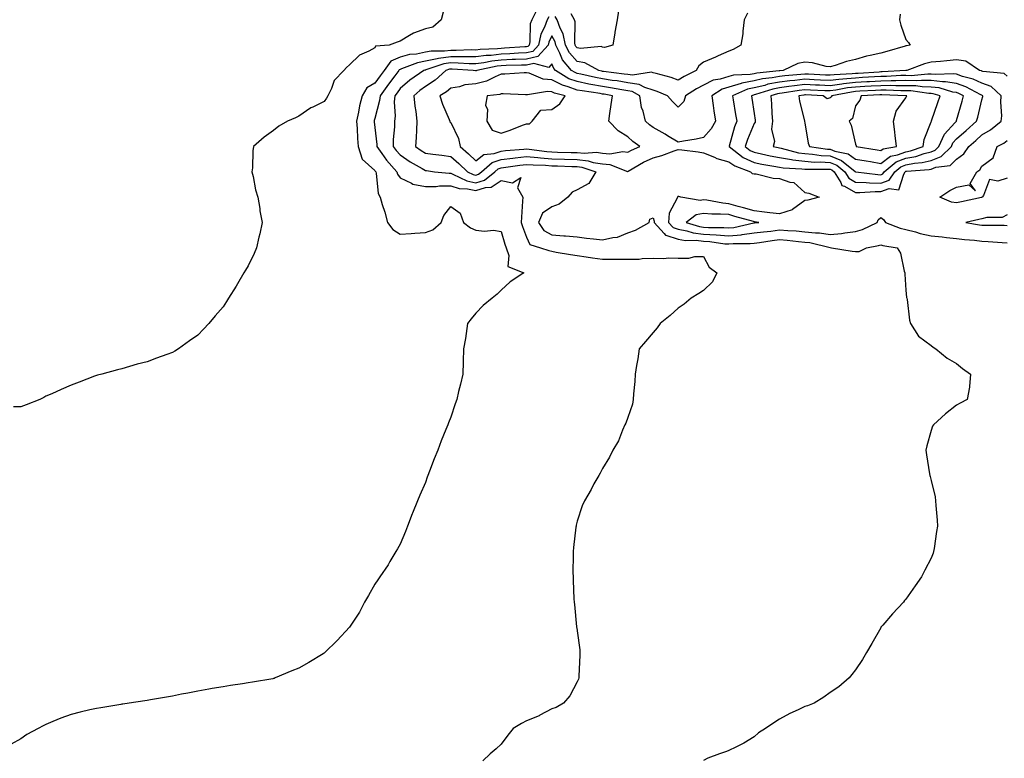
# Model space of a CAD drawing. Units: inches. Extents: x 918323 to 920963, y 7237178 to 7239818.
# Drawn here: x 920378 to 920767, y 7237810 to 7238102 of the extents above; entities that cross this region are included whole.
import ezdxf

# ---------------------------------------------------------------- set-up
doc = ezdxf.new("R2010")
doc.units = ezdxf.units.IN
doc.header["$MEASUREMENT"] = 0
doc.layers.add('Contour_91837237', color=7, linetype='Continuous', true_color=0x935879)

msp = doc.modelspace()

# ---------------------------------------------------------------- linework, layer by layer
at = {"layer": 'Contour_91837237'}
for points in [[(920582.27, 7238106.14, 3262), (920580.07, 7238101.92, 3262), (920579.54, 7238100.43, 3262), (920579.38, 7238093.25, 3262), (920579.09, 7238091.92, 3262), (920578.59, 7238091.38, 3262), (920578.05, 7238091.25, 3262), (920577.35, 7238091.22, 3262), (920569.29, 7238090.69, 3262), (920568.05, 7238090.63, 3262), (920566.6, 7238090.47, 3262), (920559.73, 7238090.23, 3262), (920558.05, 7238090.01, 3262), (920556.17, 7238090.04, 3262), (920550.16, 7238089.81, 3262), (920548.05, 7238089.84, 3262), (920545.64, 7238089.51, 3262), (920540.38, 7238089.6, 3262), (920538.05, 7238089.14, 3262), (920534.57, 7238088.44, 3262), (920531.73, 7238088.24, 3262), (920528.05, 7238087.22, 3262), (920524.36, 7238085.61, 3262), (920521.71, 7238081.92, 3262), (920520.15, 7238079.82, 3262), (920518.05, 7238076.98, 3262), (920514.94, 7238075.03, 3262), (920513.03, 7238071.92, 3262), (920512.02, 7238067.95, 3262), (920511.56, 7238065.43, 3262), (920510.76, 7238061.92, 3262), (920511.02, 7238058.95, 3262), (920511.24, 7238055.11, 3262), (920511.53, 7238051.92, 3262), (920513.07, 7238046.95, 3262), (920518.05, 7238042.37, 3262), (920518.23, 7238042.11, 3262), (920518.4, 7238041.92, 3262), (920518.55, 7238041.41, 3262), (920519.42, 7238033.29, 3262), (920520.17, 7238031.92, 3262), (920521.03, 7238028.94, 3262), (920522.06, 7238025.92, 3262), (920523.05, 7238021.92, 3262), (920525.19, 7238019.07, 3262), (920528.05, 7238017.31, 3262), (920532.48, 7238017.49, 3262), (920533.82, 7238017.68, 3262), (920538.05, 7238017.89, 3262), (920541, 7238018.97, 3262), (920544.35, 7238021.92, 3262), (920545.35, 7238024.62, 3262), (920548.05, 7238028.23, 3262), (920551.76, 7238025.62, 3262), (920553.12, 7238021.92, 3262), (920555.9, 7238019.77, 3262), (920558.05, 7238018.86, 3262), (920561.47, 7238018.5, 3262), (920565.01, 7238018.88, 3262), (920568.05, 7238018.36, 3262), (920569.49, 7238013.36, 3262), (920569.99, 7238011.92, 3262), (920571.1, 7238008.87, 3262), (920570.61, 7238004.48, 3262), (920576.96, 7238001.92, 3262), (920571.58, 7237998.39, 3262), (920568.05, 7237995.07, 3262), (920566.39, 7237993.58, 3262), (920564.49, 7237991.92, 3262), (920560.86, 7237989.12, 3262), (920558.05, 7237986.01, 3262), (920556.11, 7237983.85, 3262), (920554.75, 7237981.92, 3262), (920554.12, 7237977.99, 3262), (920553.89, 7237976.07, 3262), (920553.17, 7237971.92, 3262), (920553.01, 7237966.97, 3262), (920553, 7237966.86, 3262), (920552.82, 7237961.92, 3262), (920551.95, 7237958.01, 3262), (920551.16, 7237955.03, 3262), (920550.42, 7237951.92, 3262), (920549.79, 7237950.17, 3262), (920548.05, 7237945, 3262), (920547.22, 7237942.75, 3262), (920546.92, 7237941.92, 3262), (920546.16, 7237940.03, 3262), (920544.35, 7237935.61, 3262), (920542.91, 7237931.92, 3262), (920541.51, 7237928.46, 3262), (920539.71, 7237923.58, 3262), (920539.07, 7237921.92, 3262), (920538.79, 7237921.19, 3262), (920538.05, 7237919.19, 3262), (920535.82, 7237914.15, 3262), (920534.91, 7237911.92, 3262), (920532.97, 7237907.01, 3262), (920532.85, 7237906.72, 3262), (920530.94, 7237901.92, 3262), (920530.18, 7237899.78, 3262), (920528.05, 7237894.81, 3262), (920527.04, 7237892.94, 3262), (920526.39, 7237891.92, 3262), (920524.03, 7237887.9, 3262), (920523.33, 7237886.64, 3262), (920520.03, 7237881.92, 3262), (920519.31, 7237880.66, 3262), (920518.05, 7237878.93, 3262), (920515.51, 7237874.46, 3262), (920513.95, 7237871.92, 3262), (920512.02, 7237867.95, 3262), (920508.05, 7237861.92, 3262), (920503.21, 7237856.76, 3262), (920498.29, 7237851.92, 3262), (920498.15, 7237851.81, 3262), (920498.05, 7237851.73, 3262), (920497.58, 7237851.45, 3262), (920491.98, 7237847.98, 3262), (920488.05, 7237845.72, 3262), (920485.29, 7237844.68, 3262), (920478.67, 7237841.92, 3262), (920478.23, 7237841.73, 3262), (920478.05, 7237841.66, 3262), (920477.73, 7237841.6, 3262), (920469.73, 7237840.24, 3262), (920468.05, 7237839.94, 3262), (920465.71, 7237839.58, 3262), (920461.05, 7237838.91, 3262), (920458.05, 7237838.43, 3262), (920453.82, 7237837.69, 3262), (920452.5, 7237837.47, 3262), (920448.05, 7237836.65, 3262), (920444.08, 7237835.89, 3262), (920441.57, 7237835.44, 3262), (920438.05, 7237834.77, 3262), (920435.64, 7237834.33, 3262), (920429.39, 7237833.26, 3262), (920428.05, 7237833.01, 3262), (920427.12, 7237832.85, 3262), (920420.98, 7237831.92, 3262), (920418.39, 7237831.58, 3262), (920418.05, 7237831.55, 3262), (920417.61, 7237831.47, 3262), (920409.8, 7237830.17, 3262), (920408.05, 7237829.9, 3262), (920405.38, 7237829.25, 3262), (920401.58, 7237828.39, 3262), (920398.05, 7237827.48, 3262), (920393.95, 7237826.02, 3262), (920390.78, 7237824.64, 3262), (920388.05, 7237823.55, 3262), (920386.92, 7237823.05, 3262), (920384.91, 7237821.92, 3262), (920380.45, 7237819.52, 3262), (920378.05, 7237817.91, 3262), (920374.25, 7237815.72, 3262)], [(920545.03, 7238104.94, 3261), (920544.27, 7238101.92, 3261), (920540.98, 7238098.99, 3261), (920538.05, 7238098.42, 3261), (920533.3, 7238096.68, 3261), (920531.83, 7238095.7, 3261), (920528.05, 7238093.53, 3261), (920526.85, 7238093.12, 3261), (920523.77, 7238091.92, 3261), (920518.39, 7238091.58, 3261), (920518.05, 7238090.85, 3261), (920515.71, 7238089.58, 3261), (920511.95, 7238088.02, 3261), (920508.05, 7238084.18, 3261), (920506.83, 7238083.14, 3261), (920505.78, 7238081.92, 3261), (920502.05, 7238077.92, 3261), (920500.99, 7238074.86, 3261), (920499.52, 7238071.92, 3261), (920498.96, 7238071.01, 3261), (920498.05, 7238069.65, 3261), (920493.57, 7238067.45, 3261), (920492.83, 7238067.13, 3261), (920488.05, 7238063.82, 3261), (920486.71, 7238063.26, 3261), (920483.49, 7238061.92, 3261), (920480.07, 7238059.9, 3261), (920478.05, 7238058.16, 3261), (920474.32, 7238055.65, 3261), (920470.08, 7238051.92, 3261), (920469.77, 7238050.2, 3261), (920469.65, 7238043.52, 3261), (920469.43, 7238041.92, 3261), (920469.92, 7238040.05, 3261), (920470.94, 7238034.81, 3261), (920471.86, 7238031.92, 3261), (920472.54, 7238027.43, 3261), (920472.57, 7238026.44, 3261), (920473.5, 7238021.92, 3261), (920472.6, 7238017.38, 3261), (920472.25, 7238016.13, 3261), (920471.29, 7238011.92, 3261), (920470.3, 7238009.67, 3261), (920468.05, 7238004.78, 3261), (920466.97, 7238003, 3261), (920466.34, 7238001.92, 3261), (920463.76, 7237997.63, 3261), (920463.23, 7237996.74, 3261), (920460.26, 7237991.92, 3261), (920459.37, 7237990.6, 3261), (920458.05, 7237988.61, 3261), (920454.97, 7237985, 3261), (920452.45, 7237981.92, 3261), (920450.29, 7237979.68, 3261), (920448.05, 7237977.39, 3261), (920444.86, 7237975.1, 3261), (920440.46, 7237971.92, 3261), (920438.94, 7237971.03, 3261), (920438.05, 7237970.52, 3261), (920435.83, 7237969.69, 3261), (920431.74, 7237968.24, 3261), (920428.05, 7237966.87, 3261), (920424.11, 7237965.86, 3261), (920421.05, 7237964.92, 3261), (920418.05, 7237964.08, 3261), (920416.33, 7237963.65, 3261), (920410.09, 7237961.92, 3261), (920408.42, 7237961.55, 3261), (920408.05, 7237961.45, 3261), (920407.28, 7237961.15, 3261), (920401.14, 7237958.83, 3261), (920398.05, 7237957.57, 3261), (920394.05, 7237955.92, 3261), (920390.36, 7237954.23, 3261), (920388.05, 7237953.21, 3261), (920387.21, 7237952.76, 3261), (920385.65, 7237951.92, 3261), (920380.18, 7237949.78, 3261), (920378.05, 7237949.09, 3261), (920375.21, 7237949.08, 3261)], [(920665.44, 7238104.53, 3263), (920664.11, 7238101.92, 3263), (920663.55, 7238097.42, 3263), (920663.61, 7238096.35, 3263), (920662.74, 7238091.92, 3263), (920659.78, 7238090.19, 3263), (920658.05, 7238089.59, 3263), (920653.83, 7238087.69, 3263), (920652.77, 7238087.2, 3263), (920648.05, 7238085.2, 3263), (920646.19, 7238083.78, 3263), (920645.14, 7238081.92, 3263), (920640.4, 7238079.57, 3263), (920638.05, 7238078.14, 3263), (920635.28, 7238079.15, 3263), (920629.29, 7238080.69, 3263), (920628.05, 7238081.07, 3263), (920627.41, 7238081.28, 3263), (920619.95, 7238080.03, 3263), (920618.05, 7238080.3, 3263), (920616.66, 7238080.52, 3263), (920608.44, 7238081.54, 3263), (920608.05, 7238081.59, 3263), (920607.77, 7238081.65, 3263), (920606.62, 7238081.92, 3263), (920601.07, 7238084.94, 3263), (920598.05, 7238085.46, 3263), (920595.01, 7238088.87, 3263), (920593.45, 7238091.92, 3263), (920592.55, 7238096.42, 3263), (920591.37, 7238098.6, 3263), (920590.18, 7238101.92, 3263), (920589.39, 7238103.26, 3263)], [(920614.43, 7238105.54, 3262), (920613.89, 7238101.92, 3262), (920612.9, 7238097.07, 3262), (920612.9, 7238096.77, 3262), (920612.21, 7238091.92, 3262), (920608.9, 7238091.07, 3262), (920608.05, 7238091.17, 3262), (920607.49, 7238091.35, 3262), (920599.34, 7238090.62, 3262), (920598.05, 7238090.85, 3262), (920597.55, 7238091.41, 3262), (920597.29, 7238091.92, 3262), (920597.1, 7238092.88, 3262), (920597.32, 7238101.19, 3262), (920597.06, 7238101.92, 3262), (920595.63, 7238104.33, 3262)], [(920586.81, 7238103.16, 3263), (920586.17, 7238101.92, 3263), (920585.15, 7238099.02, 3263), (920583.73, 7238096.24, 3263), (920582.81, 7238091.92, 3263), (920580.52, 7238089.45, 3263), (920578.05, 7238088.85, 3263), (920574.84, 7238088.72, 3263), (920571.48, 7238088.49, 3263), (920568.05, 7238088.35, 3263), (920564.03, 7238087.9, 3263), (920562.14, 7238087.83, 3263), (920558.05, 7238087.29, 3263), (920553.48, 7238087.35, 3263), (920552.65, 7238087.32, 3263), (920548.05, 7238087.38, 3263), (920543.25, 7238086.72, 3263), (920542.65, 7238086.52, 3263), (920538.05, 7238085.62, 3263), (920534.96, 7238085.01, 3263), (920528.67, 7238082.54, 3263), (920528.05, 7238082.37, 3263), (920527.74, 7238082.23, 3263), (920527.51, 7238081.92, 3263), (920526, 7238079.87, 3263), (920523.49, 7238076.48, 3263), (920520.12, 7238071.92, 3263), (920519.95, 7238070.03, 3263), (920518.05, 7238062.94, 3263), (920517.82, 7238062.15, 3263), (920517.77, 7238061.92, 3263), (920517.79, 7238061.66, 3263), (920518.05, 7238059.43, 3263), (920518.84, 7238052.7, 3263), (920518.84, 7238051.92, 3263), (920520.8, 7238049.17, 3263), (920522.62, 7238046.49, 3263), (920526.78, 7238041.92, 3263), (920527.08, 7238040.95, 3263), (920528.05, 7238039.53, 3263), (920532.6, 7238037.38, 3263), (920533.13, 7238037, 3263), (920538.05, 7238036.07, 3263), (920542.28, 7238036.15, 3263), (920543.64, 7238036.33, 3263), (920548.05, 7238036.39, 3263), (920551.4, 7238035.28, 3263), (920554.74, 7238035.23, 3263), (920558.05, 7238034.55, 3263), (920561.86, 7238035.73, 3263), (920564.12, 7238035.85, 3263), (920568.05, 7238038.53, 3263), (920572.48, 7238037.49, 3263), (920575.81, 7238039.67, 3263), (920574.46, 7238035.51, 3263), (920576.61, 7238031.92, 3263), (920576.49, 7238030.36, 3263), (920576.05, 7238023.92, 3263), (920575.89, 7238021.92, 3263), (920576.41, 7238020.29, 3263), (920578.05, 7238016.1, 3263), (920579.32, 7238013.2, 3263), (920583.6, 7238011.92, 3263), (920586.89, 7238010.76, 3263), (920588.05, 7238010.48, 3263), (920589.78, 7238010.18, 3263), (920595.41, 7238009.28, 3263), (920598.05, 7238008.81, 3263), (920601.67, 7238008.31, 3263), (920604.06, 7238007.93, 3263), (920608.05, 7238007.39, 3263), (920612.62, 7238007.35, 3263), (920613.52, 7238007.39, 3263), (920618.05, 7238007.36, 3263), (920622.56, 7238007.42, 3263), (920623.79, 7238007.66, 3263), (920628.05, 7238007.74, 3263), (920632.36, 7238007.61, 3263), (920634.1, 7238007.97, 3263), (920638.05, 7238007.79, 3263), (920642.23, 7238007.74, 3263), (920644.63, 7238008.5, 3263), (920648.05, 7238008.4, 3263), (920650.3, 7238004.17, 3263), (920653.26, 7238001.92, 3263), (920651.54, 7237998.43, 3263), (920648.05, 7237994.98, 3263), (920646.14, 7237993.83, 3263), (920643.18, 7237991.92, 3263), (920640.36, 7237989.61, 3263), (920638.05, 7237987.98, 3263), (920634.83, 7237985.14, 3263), (920630.84, 7237981.92, 3263), (920629.69, 7237980.28, 3263), (920628.05, 7237978.47, 3263), (920625.07, 7237974.9, 3263), (920622.63, 7237971.92, 3263), (920622.03, 7237967.95, 3263), (920621.53, 7237965.4, 3263), (920620.97, 7237961.92, 3263), (920620.88, 7237959.1, 3263), (920620.36, 7237954.23, 3263), (920620.26, 7237951.92, 3263), (920619.91, 7237950.06, 3263), (920618.05, 7237944.87, 3263), (920617.33, 7237942.64, 3263), (920616.9, 7237941.92, 3263), (920615.96, 7237939.83, 3263), (920614.39, 7237935.57, 3263), (920612.19, 7237931.92, 3263), (920610.78, 7237929.2, 3263), (920608.05, 7237924.64, 3263), (920607.15, 7237922.83, 3263), (920606.58, 7237921.92, 3263), (920604.71, 7237918.59, 3263), (920603.54, 7237916.43, 3263), (920600.96, 7237911.92, 3263), (920600.07, 7237909.9, 3263), (920598.05, 7237903.92, 3263), (920597.68, 7237902.29, 3263), (920597.6, 7237901.92, 3263), (920597.57, 7237901.43, 3263), (920596.58, 7237893.39, 3263), (920596.47, 7237891.92, 3263), (920596.52, 7237890.4, 3263), (920596.37, 7237883.6, 3263), (920596.41, 7237881.92, 3263), (920596.54, 7237880.41, 3263), (920596.78, 7237873.2, 3263), (920596.87, 7237871.92, 3263), (920597.01, 7237870.88, 3263), (920597.82, 7237862.15, 3263), (920597.84, 7237861.92, 3263), (920597.87, 7237861.74, 3263), (920598.05, 7237860.47, 3263), (920599.09, 7237852.96, 3263), (920599.17, 7237851.92, 3263), (920599.11, 7237850.87, 3263), (920598.74, 7237842.61, 3263), (920598.7, 7237841.92, 3263), (920598.56, 7237841.4, 3263), (920598.05, 7237840.42, 3263), (920595.14, 7237834.83, 3263), (920592.68, 7237831.92, 3263), (920589.76, 7237830.2, 3263), (920588.05, 7237829.72, 3263), (920583.3, 7237827.17, 3263), (920582.99, 7237826.98, 3263), (920578.05, 7237824.96, 3263), (920576.06, 7237823.91, 3263), (920572.72, 7237821.92, 3263), (920570.6, 7237819.37, 3263), (920568.05, 7237815.73, 3263), (920566.1, 7237813.87, 3263), (920563.6, 7237811.92, 3263), (920560.76, 7237809.21, 3263)], [(920725.78, 7238104.2, 3264), (920725.44, 7238101.92, 3264), (920725.96, 7238099.83, 3264), (920728.05, 7238094.18, 3264), (920729.07, 7238092.95, 3264), (920729.75, 7238091.92, 3264), (920728.26, 7238091.71, 3264), (920728.05, 7238091.66, 3264), (920727.68, 7238091.55, 3264), (920720.49, 7238089.49, 3264), (920718.05, 7238088.79, 3264), (920713.93, 7238087.8, 3264), (920712.39, 7238087.58, 3264), (920708.05, 7238086.25, 3264), (920704.54, 7238085.44, 3264), (920699.99, 7238083.85, 3264), (920698.05, 7238083.32, 3264), (920696.45, 7238083.52, 3264), (920691.13, 7238085, 3264), (920688.05, 7238085.27, 3264), (920685.31, 7238084.66, 3264), (920679.55, 7238081.92, 3264), (920678.16, 7238081.81, 3264), (920678.05, 7238081.8, 3264), (920677.9, 7238081.77, 3264), (920669.09, 7238080.88, 3264), (920668.05, 7238080.63, 3264), (920666.45, 7238080.32, 3264), (920659.9, 7238080.07, 3264), (920658.05, 7238079.52, 3264), (920654.61, 7238078.47, 3264), (920651.83, 7238078.14, 3264), (920648.05, 7238076.19, 3264), (920645.26, 7238074.71, 3264), (920640.85, 7238071.92, 3264), (920640.29, 7238069.68, 3264), (920638.05, 7238067.5, 3264), (920635.81, 7238069.68, 3264), (920633.77, 7238071.92, 3264), (920629.71, 7238073.59, 3264), (920628.05, 7238074.1, 3264), (920624.82, 7238075.15, 3264), (920622.58, 7238076.44, 3264), (920618.05, 7238077.12, 3264), (920613.91, 7238077.78, 3264), (920611.95, 7238078.02, 3264), (920608.05, 7238078.61, 3264), (920605.25, 7238079.12, 3264), (920599.46, 7238080.51, 3264), (920598.05, 7238080.8, 3264), (920597.22, 7238081.09, 3264), (920595.85, 7238081.92, 3264), (920592.25, 7238086.13, 3264), (920591.25, 7238088.72, 3264), (920589.61, 7238091.92, 3264), (920589.35, 7238093.22, 3264), (920588.05, 7238095.63, 3264), (920586.8, 7238093.17, 3264), (920586.53, 7238091.92, 3264), (920582.45, 7238087.52, 3264), (920578.05, 7238086.46, 3264), (920573.7, 7238086.27, 3264), (920572.37, 7238086.25, 3264), (920568.05, 7238086.06, 3264), (920564.33, 7238085.64, 3264), (920561.1, 7238084.97, 3264), (920558.05, 7238084.57, 3264), (920555.37, 7238084.61, 3264), (920551.02, 7238084.89, 3264), (920548.05, 7238084.93, 3264), (920545.4, 7238084.57, 3264), (920538.28, 7238082.15, 3264), (920538.05, 7238082.11, 3264), (920537.89, 7238082.08, 3264), (920537.49, 7238081.92, 3264), (920531.92, 7238078.05, 3264), (920528.05, 7238074.78, 3264), (920526.83, 7238073.13, 3264), (920525.94, 7238071.92, 3264), (920525.73, 7238069.6, 3264), (920526.05, 7238063.92, 3264), (920525.8, 7238061.92, 3264), (920525.83, 7238059.7, 3264), (920525.35, 7238054.62, 3264), (920525.38, 7238051.92, 3264), (920526.49, 7238050.36, 3264), (920528.05, 7238048.67, 3264), (920532.03, 7238045.9, 3264), (920536.82, 7238043.15, 3264), (920538.05, 7238042.41, 3264), (920538.48, 7238042.35, 3264), (920541.71, 7238041.92, 3264), (920547.44, 7238041.31, 3264), (920548.05, 7238041.32, 3264), (920548.95, 7238041.02, 3264), (920554.45, 7238038.32, 3264), (920558.05, 7238037.58, 3264), (920561.36, 7238038.61, 3264), (920565.49, 7238041.92, 3264), (920566.85, 7238043.12, 3264), (920568.05, 7238043.53, 3264), (920569.87, 7238043.75, 3264), (920575.42, 7238044.55, 3264), (920578.05, 7238044.83, 3264), (920580.72, 7238044.6, 3264), (920585.52, 7238044.46, 3264), (920588.05, 7238044.25, 3264), (920590.32, 7238044.2, 3264), (920595.96, 7238044.01, 3264), (920598.05, 7238043.95, 3264), (920599.89, 7238043.76, 3264), (920605.46, 7238041.92, 3264), (920602.65, 7238037.32, 3264), (920598.05, 7238034.81, 3264), (920596.06, 7238033.91, 3264), (920594.43, 7238031.92, 3264), (920590.92, 7238029.06, 3264), (920588.05, 7238028.09, 3264), (920584.41, 7238025.56, 3264), (920582.76, 7238021.92, 3264), (920584.87, 7238018.75, 3264), (920588.05, 7238016.96, 3264), (920592.73, 7238016.61, 3264), (920593.43, 7238016.54, 3264), (920598.05, 7238016.19, 3264), (920601.8, 7238015.68, 3264), (920604.54, 7238015.43, 3264), (920608.05, 7238014.99, 3264), (920612.1, 7238015.97, 3264), (920613.94, 7238016.02, 3264), (920618.05, 7238017.79, 3264), (920621.18, 7238018.79, 3264), (920626.57, 7238021.92, 3264), (920626.83, 7238023.14, 3264), (920628.05, 7238023.67, 3264), (920628.49, 7238022.36, 3264), (920628.46, 7238021.92, 3264), (920632.44, 7238017.53, 3264), (920632.98, 7238016.85, 3264), (920633.11, 7238016.86, 3264), (920638.05, 7238015.24, 3264), (920640.89, 7238014.75, 3264), (920645.09, 7238014.88, 3264), (920648.05, 7238014.52, 3264), (920650.48, 7238014.34, 3264), (920656.46, 7238013.5, 3264), (920658.05, 7238013.38, 3264), (920659.67, 7238013.54, 3264), (920666.44, 7238013.53, 3264), (920668.05, 7238013.74, 3264), (920670.14, 7238014.01, 3264), (920675.18, 7238014.78, 3264), (920678.05, 7238015.14, 3264), (920681.03, 7238014.9, 3264), (920685.62, 7238014.35, 3264), (920688.05, 7238014.15, 3264), (920690.04, 7238013.91, 3264), (920698.02, 7238011.95, 3264), (920698.08, 7238011.95, 3264), (920698.61, 7238011.92, 3264), (920706.72, 7238010.59, 3264), (920708.05, 7238010.39, 3264), (920709.59, 7238010.38, 3264), (920712.47, 7238011.92, 3264), (920717.25, 7238012.72, 3264), (920718.05, 7238013.03, 3264), (920718.9, 7238012.78, 3264), (920724.57, 7238011.92, 3264), (920725.91, 7238009.78, 3264), (920727.31, 7238002.65, 3264), (920727.58, 7238001.92, 3264), (920727.56, 7238001.43, 3264), (920728.05, 7237995.09, 3264), (920728.32, 7237992.19, 3264), (920728.37, 7237991.92, 3264), (920728.47, 7237991.5, 3264), (920729.42, 7237983.3, 3264), (920729.86, 7237981.92, 3264), (920733.06, 7237976.93, 3264), (920738.05, 7237973.22, 3264), (920738.79, 7237972.65, 3264), (920739.84, 7237971.92, 3264), (920744.38, 7237968.25, 3264), (920748.05, 7237966.14, 3264), (920750.37, 7237964.24, 3264), (920753.59, 7237961.92, 3264), (920753.15, 7237957.02, 3264), (920753.22, 7237956.75, 3264), (920752.26, 7237951.92, 3264), (920749.47, 7237950.5, 3264), (920748.05, 7237949.65, 3264), (920743.65, 7237946.32, 3264), (920738.89, 7237941.92, 3264), (920738.6, 7237941.37, 3264), (920738.05, 7237939.72, 3264), (920736.35, 7237933.62, 3264), (920735.93, 7237931.92, 3264), (920736.19, 7237930.05, 3264), (920737.38, 7237922.58, 3264), (920737.48, 7237921.92, 3264), (920737.6, 7237921.46, 3264), (920738.05, 7237919.95, 3264), (920739.55, 7237913.42, 3264), (920739.77, 7237911.92, 3264), (920739.87, 7237910.09, 3264), (920740.38, 7237904.24, 3264), (920740.5, 7237901.92, 3264), (920740.17, 7237899.8, 3264), (920739.15, 7237893.01, 3264), (920738.98, 7237891.92, 3264), (920738.75, 7237891.22, 3264), (920738.05, 7237889.26, 3264), (920735.49, 7237884.48, 3264), (920734.19, 7237881.92, 3264), (920731.66, 7237878.32, 3264), (920728.05, 7237873.02, 3264), (920727.51, 7237872.46, 3264), (920727.02, 7237871.92, 3264), (920722.73, 7237867.24, 3264), (920718.92, 7237862.79, 3264), (920718.17, 7237861.92, 3264), (920718.12, 7237861.85, 3264), (920718.05, 7237861.73, 3264), (920714.51, 7237855.46, 3264), (920712.46, 7237851.92, 3264), (920710.83, 7237849.14, 3264), (920708.05, 7237845.14, 3264), (920706.7, 7237843.28, 3264), (920705.58, 7237841.92, 3264), (920701.51, 7237838.46, 3264), (920698.05, 7237836.22, 3264), (920695.6, 7237834.36, 3264), (920691.81, 7237831.92, 3264), (920689.09, 7237830.88, 3264), (920688.05, 7237830.59, 3264), (920685.48, 7237829.35, 3264), (920682.12, 7237827.85, 3264), (920678.05, 7237825.59, 3264), (920675.75, 7237824.22, 3264), (920672.48, 7237821.92, 3264), (920669.7, 7237820.27, 3264), (920668.05, 7237818.65, 3264), (920663.89, 7237816.08, 3264), (920660.72, 7237814.59, 3264), (920658.05, 7237813.22, 3264), (920657.12, 7237812.85, 3264), (920654.35, 7237811.92, 3264), (920649.74, 7237810.23, 3264), (920648.05, 7237809.26, 3264)], [(920768.05, 7238079.63, 3265), (920766.81, 7238080.68, 3265), (920758.47, 7238081.49, 3265), (920758.05, 7238081.65, 3265), (920757.86, 7238081.73, 3265), (920757.15, 7238081.92, 3265), (920751.68, 7238085.55, 3265), (920748.05, 7238086.11, 3265), (920744.16, 7238085.81, 3265), (920741.66, 7238085.53, 3265), (920738.05, 7238085.24, 3265), (920735.35, 7238084.62, 3265), (920728.34, 7238081.92, 3265), (920728.07, 7238081.89, 3265), (920728.05, 7238081.89, 3265), (920728.03, 7238081.89, 3265), (920718.6, 7238081.37, 3265), (920718.05, 7238081.36, 3265), (920717.46, 7238081.33, 3265), (920709.17, 7238080.8, 3265), (920708.05, 7238080.74, 3265), (920706.72, 7238080.59, 3265), (920699.71, 7238080.26, 3265), (920698.05, 7238080.05, 3265), (920696.26, 7238080.12, 3265), (920689.54, 7238080.43, 3265), (920688.05, 7238080.49, 3265), (920686.45, 7238080.32, 3265), (920680.14, 7238079.83, 3265), (920678.05, 7238079.58, 3265), (920675.15, 7238079.02, 3265), (920671.34, 7238078.64, 3265), (920668.05, 7238077.86, 3265), (920663.1, 7238076.87, 3265), (920662.93, 7238076.8, 3265), (920658.05, 7238075.35, 3265), (920655.42, 7238074.55, 3265), (920651.31, 7238071.92, 3265), (920651.86, 7238068.11, 3265), (920652.07, 7238065.94, 3265), (920652.73, 7238061.92, 3265), (920651.07, 7238058.89, 3265), (920648.05, 7238055.46, 3265), (920645.13, 7238054.85, 3265), (920640.15, 7238054.02, 3265), (920638.05, 7238053.61, 3265), (920633.83, 7238056.14, 3265), (920632.86, 7238056.73, 3265), (920628.05, 7238059.46, 3265), (920626.64, 7238060.51, 3265), (920625.02, 7238061.92, 3265), (920624.09, 7238065.88, 3265), (920623.44, 7238067.31, 3265), (920622.84, 7238071.92, 3265), (920619.8, 7238073.67, 3265), (920618.05, 7238073.93, 3265), (920615.66, 7238074.31, 3265), (920611.27, 7238075.14, 3265), (920608.05, 7238075.62, 3265), (920603.51, 7238076.45, 3265), (920602.7, 7238076.57, 3265), (920598.05, 7238077.52, 3265), (920594.81, 7238078.68, 3265), (920589.43, 7238081.92, 3265), (920588.8, 7238082.66, 3265), (920588.05, 7238084.59, 3265), (920586.86, 7238083.11, 3265), (920580.88, 7238084.74, 3265), (920578.05, 7238084.07, 3265), (920575.99, 7238083.98, 3265), (920569.98, 7238083.85, 3265), (920568.05, 7238083.78, 3265), (920566.38, 7238083.59, 3265), (920558.4, 7238081.92, 3265), (920558.17, 7238081.8, 3265), (920558.05, 7238081.77, 3265), (920557.88, 7238081.75, 3265), (920556.9, 7238081.92, 3265), (920548.59, 7238082.47, 3265), (920548.05, 7238082.47, 3265), (920547.57, 7238082.41, 3265), (920546.13, 7238081.92, 3265), (920541.88, 7238078.09, 3265), (920538.05, 7238075.59, 3265), (920535.92, 7238074.06, 3265), (920533.42, 7238071.92, 3265), (920533.9, 7238067.77, 3265), (920534.24, 7238065.73, 3265), (920534.72, 7238061.92, 3265), (920534.49, 7238058.36, 3265), (920534.45, 7238055.52, 3265), (920534.18, 7238051.92, 3265), (920536.44, 7238050.31, 3265), (920538.05, 7238049.33, 3265), (920541.03, 7238048.93, 3265), (920544.59, 7238048.46, 3265), (920548.05, 7238048, 3265), (920551.33, 7238045.19, 3265), (920554.76, 7238041.92, 3265), (920556.97, 7238040.84, 3265), (920558.05, 7238040.62, 3265), (920559.05, 7238040.92, 3265), (920560.29, 7238041.92, 3265), (920564.41, 7238045.56, 3265), (920568.05, 7238046.81, 3265), (920572.63, 7238047.34, 3265), (920573.54, 7238047.41, 3265), (920578.05, 7238047.9, 3265), (920582.46, 7238047.52, 3265), (920583.5, 7238047.37, 3265), (920588.05, 7238047.01, 3265), (920593, 7238046.87, 3265), (920593.1, 7238046.86, 3265), (920598.05, 7238046.71, 3265), (920602.4, 7238046.27, 3265), (920604.34, 7238045.63, 3265), (920608.05, 7238045.05, 3265), (920610.94, 7238044.81, 3265), (920617.93, 7238042.05, 3265), (920618.05, 7238042.03, 3265), (920618.28, 7238042.15, 3265), (920624.29, 7238045.68, 3265), (920628.05, 7238047.47, 3265), (920631.59, 7238048.38, 3265), (920636.36, 7238050.23, 3265), (920638.05, 7238050.77, 3265), (920639.44, 7238050.53, 3265), (920645.91, 7238049.78, 3265), (920648.05, 7238049.38, 3265), (920652.33, 7238047.64, 3265), (920653.28, 7238047.14, 3265), (920658.05, 7238045.84, 3265), (920660.33, 7238044.21, 3265), (920666.61, 7238041.92, 3265), (920667.3, 7238041.17, 3265), (920668.05, 7238041.15, 3265), (920668.88, 7238041.1, 3265), (920675.54, 7238039.41, 3265), (920678.05, 7238039.29, 3265), (920682.18, 7238037.79, 3265), (920683.78, 7238037.65, 3265), (920688.05, 7238033.71, 3265), (920689.63, 7238033.5, 3265), (920693.79, 7238031.92, 3265), (920689.27, 7238030.7, 3265), (920688.05, 7238030.53, 3265), (920683.2, 7238027.07, 3265), (920683.04, 7238026.93, 3265), (920678.05, 7238025.33, 3265), (920674.22, 7238025.75, 3265), (920672.11, 7238025.98, 3265), (920668.05, 7238026.43, 3265), (920663.78, 7238027.65, 3265), (920661.72, 7238028.25, 3265), (920658.05, 7238029.31, 3265), (920655.62, 7238029.49, 3265), (920649.28, 7238030.69, 3265), (920648.05, 7238030.81, 3265), (920646.66, 7238030.53, 3265), (920639.02, 7238031.92, 3265), (920638.26, 7238032.13, 3265), (920638.05, 7238032.12, 3265), (920637.88, 7238032.09, 3265), (920637.72, 7238031.92, 3265), (920637.64, 7238031.52, 3265), (920634.37, 7238025.59, 3265), (920634.1, 7238021.92, 3265), (920635.98, 7238019.85, 3265), (920638.05, 7238019.17, 3265), (920641.37, 7238018.6, 3265), (920643.93, 7238017.8, 3265), (920648.05, 7238017.31, 3265), (920653.02, 7238016.95, 3265), (920653.07, 7238016.95, 3265), (920658.05, 7238016.54, 3265), (920662.93, 7238017.04, 3265), (920663.24, 7238017.12, 3265), (920668.05, 7238017.74, 3265), (920671.75, 7238018.22, 3265), (920674.64, 7238018.51, 3265), (920678.05, 7238018.93, 3265), (920681.29, 7238018.68, 3265), (920684.66, 7238018.53, 3265), (920688.05, 7238018.24, 3265), (920692.22, 7238017.75, 3265), (920693.86, 7238017.73, 3265), (920698.05, 7238017.11, 3265), (920702.5, 7238017.47, 3265), (920703.94, 7238017.81, 3265), (920708.05, 7238018.26, 3265), (920710.91, 7238019.07, 3265), (920716.67, 7238021.92, 3265), (920717.05, 7238022.92, 3265), (920718.05, 7238023.84, 3265), (920719.13, 7238023, 3265), (920719.95, 7238021.92, 3265), (920725.81, 7238019.68, 3265), (920728.05, 7238019.15, 3265), (920731.83, 7238018.14, 3265), (920733.67, 7238017.54, 3265), (920738.05, 7238016.56, 3265), (920742.3, 7238016.17, 3265), (920744.04, 7238015.93, 3265), (920748.05, 7238015.53, 3265), (920751.24, 7238015.11, 3265), (920755.14, 7238014.83, 3265), (920758.05, 7238014.48, 3265), (920760.51, 7238014.38, 3265), (920766.03, 7238013.93, 3265), (920768.05, 7238013.84, 3265)], [(920768.05, 7238039.4, 3265), (920764.33, 7238038.2, 3265), (920761.11, 7238038.86, 3265), (920758.66, 7238032.54, 3265), (920758.21, 7238031.92, 3265), (920758.11, 7238031.85, 3265), (920758.05, 7238031.84, 3265), (920757.94, 7238031.81, 3265), (920749.94, 7238030.04, 3265), (920748.05, 7238029.61, 3265), (920746.02, 7238029.89, 3265), (920741.39, 7238031.92, 3265), (920745.43, 7238034.55, 3265), (920748.05, 7238035.79, 3265), (920752.87, 7238036.74, 3265), (920755.58, 7238034.39, 3265), (920753.46, 7238037.34, 3265), (920756.01, 7238041.92, 3265), (920757.24, 7238042.73, 3265), (920758.05, 7238044.19, 3265), (920762.5, 7238047.47, 3265), (920764.1, 7238051.92, 3265), (920766.7, 7238053.27, 3265), (920768.05, 7238054.31, 3265)], [(920768.05, 7238024.94, 3266), (920766.1, 7238023.87, 3266), (920759.98, 7238023.85, 3266), (920758.05, 7238023.35, 3266), (920756.88, 7238023.09, 3266), (920751.71, 7238021.92, 3266), (920757.09, 7238020.96, 3266), (920758.05, 7238020.85, 3266), (920759.17, 7238020.81, 3266), (920766.92, 7238020.79, 3266), (920768.05, 7238020.74, 3266)]]:
    msp.add_polyline3d(points, dxfattribs=at)
for points in [[(920618.05, 7238049.67, 3266), (920619.5, 7238050.47, 3266), (920622.81, 7238051.92, 3266), (920620.07, 7238053.93, 3266), (920618.05, 7238055.66, 3266), (920614.23, 7238058.09, 3266), (920610.59, 7238061.92, 3266), (920611.03, 7238064.9, 3266), (920611.45, 7238068.52, 3266), (920612, 7238071.92, 3266), (920608.67, 7238072.55, 3266), (920608.05, 7238072.64, 3266), (920607.17, 7238072.8, 3266), (920599.97, 7238073.84, 3266), (920598.05, 7238074.22, 3266), (920594.45, 7238075.52, 3266), (920592.2, 7238076.07, 3266), (920588.05, 7238078.22, 3266), (920584.66, 7238078.53, 3266), (920579.13, 7238080.84, 3266), (920578.05, 7238081.03, 3266), (920577.14, 7238081.01, 3266), (920569.51, 7238080.46, 3266), (920568.05, 7238080.45, 3266), (920565.61, 7238079.48, 3266), (920562.23, 7238077.73, 3266), (920558.05, 7238076.63, 3266), (920553.7, 7238076.27, 3266), (920551.59, 7238075.46, 3266), (920548.05, 7238074.94, 3266), (920546.45, 7238073.52, 3266), (920543.79, 7238071.92, 3266), (920544.81, 7238068.69, 3266), (920547.44, 7238062.53, 3266), (920547.67, 7238061.92, 3266), (920547.77, 7238061.64, 3266), (920548.05, 7238061.37, 3266), (920551.2, 7238055.07, 3266), (920551.78, 7238051.92, 3266), (920555.16, 7238049.04, 3266), (920558.05, 7238046.3, 3266), (920561.17, 7238048.8, 3266), (920565.27, 7238049.14, 3266), (920568.05, 7238050.1, 3266), (920569.69, 7238050.29, 3266), (920576.98, 7238050.85, 3266), (920578.05, 7238050.96, 3266), (920579.09, 7238050.88, 3266), (920586.05, 7238049.93, 3266), (920588.05, 7238049.77, 3266), (920590.27, 7238049.7, 3266), (920595.69, 7238049.56, 3266), (920598.05, 7238049.49, 3266), (920600.76, 7238049.21, 3266), (920605.75, 7238049.62, 3266), (920608.05, 7238049.25, 3266), (920610.96, 7238049.01, 3266), (920616.09, 7238049.97, 3266)], [(920718.05, 7238034.07, 3266), (920721.44, 7238035.31, 3266), (920725.19, 7238034.78, 3266), (920727.14, 7238041, 3266), (920727.77, 7238041.92, 3266), (920727.92, 7238042.05, 3266), (920728.05, 7238042.1, 3266), (920728.26, 7238042.13, 3266), (920737.2, 7238042.78, 3266), (920738.05, 7238042.98, 3266), (920739.8, 7238043.67, 3266), (920745.57, 7238044.4, 3266), (920748.05, 7238046.85, 3266), (920750.94, 7238049.04, 3266), (920752.89, 7238051.92, 3266), (920755.64, 7238054.32, 3266), (920758.05, 7238056.49, 3266), (920761.49, 7238058.48, 3266), (920765.74, 7238061.92, 3266), (920765.96, 7238064.01, 3266), (920765.52, 7238069.38, 3266), (920765.71, 7238071.92, 3266), (920761.71, 7238075.58, 3266), (920758.05, 7238076.9, 3266), (920754.61, 7238078.48, 3266), (920750.37, 7238079.6, 3266), (920748.05, 7238080.42, 3266), (920746.74, 7238080.61, 3266), (920739.68, 7238080.29, 3266), (920738.05, 7238080.46, 3266), (920736.64, 7238080.51, 3266), (920730.11, 7238079.86, 3266), (920728.05, 7238079.91, 3266), (920726.02, 7238079.89, 3266), (920720.39, 7238079.58, 3266), (920718.05, 7238079.56, 3266), (920715.54, 7238079.41, 3266), (920710.86, 7238079.11, 3266), (920708.05, 7238078.95, 3266), (920704.71, 7238078.58, 3266), (920701.54, 7238078.43, 3266), (920698.05, 7238077.97, 3266), (920694.29, 7238078.16, 3266), (920691.7, 7238078.27, 3266), (920688.05, 7238078.44, 3266), (920684.13, 7238078, 3266), (920682.13, 7238077.85, 3266), (920678.05, 7238077.35, 3266), (920673.49, 7238076.48, 3266), (920672.19, 7238076.06, 3266), (920668.05, 7238075.07, 3266), (920665.42, 7238074.56, 3266), (920659.41, 7238071.92, 3266), (920659.69, 7238070.29, 3266), (920660.71, 7238064.58, 3266), (920661.13, 7238061.92, 3266), (920660.29, 7238059.68, 3266), (920658.18, 7238052.06, 3266), (920658.14, 7238051.92, 3266), (920663.73, 7238047.6, 3266), (920668.05, 7238045.56, 3266), (920671.06, 7238044.93, 3266), (920675.87, 7238044.1, 3266), (920678.05, 7238043.67, 3266), (920679.55, 7238043.42, 3266), (920686.86, 7238043.11, 3266), (920688.05, 7238042.95, 3266), (920689.01, 7238042.88, 3266), (920697, 7238042.97, 3266), (920698.05, 7238042.91, 3266), (920698.76, 7238042.63, 3266), (920699.63, 7238041.92, 3266), (920702.25, 7238037.72, 3266), (920702.68, 7238036.55, 3266), (920703.74, 7238036.23, 3266), (920708.05, 7238033.74, 3266), (920709.81, 7238033.68, 3266), (920715.84, 7238034.13, 3266)], [(920718.05, 7238037.42, 3267), (920721.35, 7238038.62, 3267), (920723.63, 7238041.92, 3267), (920726.05, 7238043.92, 3267), (920728.05, 7238044.67, 3267), (920731.43, 7238045.3, 3267), (920734.45, 7238045.52, 3267), (920738.05, 7238046.4, 3267), (920742.01, 7238047.96, 3267), (920746, 7238051.92, 3267), (920746.63, 7238053.34, 3267), (920748.05, 7238054.87, 3267), (920751.81, 7238058.16, 3267), (920755.99, 7238061.92, 3267), (920756.42, 7238063.54, 3267), (920758.05, 7238070.35, 3267), (920758.38, 7238071.6, 3267), (920758.4, 7238071.92, 3267), (920758.22, 7238072.09, 3267), (920758.05, 7238072.14, 3267), (920757.63, 7238072.34, 3267), (920751.66, 7238075.53, 3267), (920748.05, 7238076.8, 3267), (920743.61, 7238077.49, 3267), (920742.54, 7238077.44, 3267), (920738.05, 7238077.92, 3267), (920734.16, 7238078.03, 3267), (920732.14, 7238077.83, 3267), (920728.05, 7238077.92, 3267), (920724.01, 7238077.88, 3267), (920722.19, 7238077.78, 3267), (920718.05, 7238077.74, 3267), (920713.62, 7238077.49, 3267), (920712.55, 7238077.42, 3267), (920708.05, 7238077.16, 3267), (920703.33, 7238076.64, 3267), (920702.64, 7238076.51, 3267), (920698.05, 7238075.91, 3267), (920693.86, 7238076.11, 3267), (920692.32, 7238076.19, 3267), (920688.05, 7238076.38, 3267), (920684.04, 7238075.93, 3267), (920681.7, 7238075.56, 3267), (920678.05, 7238075.12, 3267), (920675.36, 7238074.61, 3267), (920668.54, 7238072.42, 3267), (920668.05, 7238072.3, 3267), (920667.74, 7238072.23, 3267), (920667.02, 7238071.92, 3267), (920667.17, 7238071.03, 3267), (920668.05, 7238064.93, 3267), (920668.42, 7238062.29, 3267), (920668.45, 7238061.92, 3267), (920668.4, 7238061.57, 3267), (920668.05, 7238060.97, 3267), (920665.36, 7238054.61, 3267), (920664.5, 7238051.92, 3267), (920666.5, 7238050.37, 3267), (920668.05, 7238049.63, 3267), (920670.94, 7238049.04, 3267), (920674.36, 7238048.24, 3267), (920678.05, 7238047.51, 3267), (920682.84, 7238046.71, 3267), (920683.28, 7238046.69, 3267), (920688.05, 7238046.04, 3267), (920691.88, 7238045.76, 3267), (920694.19, 7238045.78, 3267), (920698.05, 7238045.53, 3267), (920700.66, 7238044.53, 3267), (920703.85, 7238041.92, 3267), (920705.46, 7238039.33, 3267), (920708.05, 7238037.84, 3267), (920712.26, 7238037.71, 3267), (920713.66, 7238037.53, 3267)], [(920578.05, 7238060.88, 3267), (920579.17, 7238060.8, 3267), (920580.24, 7238061.92, 3267), (920583.72, 7238066.26, 3267), (920588.05, 7238066.54, 3267), (920591.24, 7238068.73, 3267), (920593.33, 7238071.92, 3267), (920589.09, 7238072.96, 3267), (920588.05, 7238073.49, 3267), (920586.32, 7238073.66, 3267), (920578.4, 7238072.27, 3267), (920578.05, 7238072.33, 3267), (920577.64, 7238072.33, 3267), (920568.85, 7238072.72, 3267), (920568.05, 7238072.71, 3267), (920567.48, 7238072.49, 3267), (920562.53, 7238071.92, 3267), (920561.76, 7238068.21, 3267), (920562.62, 7238066.49, 3267), (920562.37, 7238061.92, 3267), (920564.44, 7238058.31, 3267), (920568.05, 7238057.19, 3267), (920571.6, 7238058.38, 3267), (920576.4, 7238060.27, 3267)], [(920718.05, 7238040.76, 3268), (920718.9, 7238041.07, 3268), (920719.49, 7238041.92, 3268), (920724.18, 7238045.8, 3268), (920728.05, 7238047.25, 3268), (920731.99, 7238047.98, 3268), (920735.27, 7238049.14, 3268), (920738.05, 7238049.82, 3268), (920739.56, 7238050.42, 3268), (920741.07, 7238051.92, 3268), (920743.22, 7238056.75, 3268), (920747.37, 7238061.25, 3268), (920747.97, 7238061.92, 3268), (920747.99, 7238061.98, 3268), (920748.05, 7238062.13, 3268), (920750.2, 7238069.77, 3268), (920750.75, 7238071.92, 3268), (920748.99, 7238072.86, 3268), (920748.05, 7238073.19, 3268), (920746.55, 7238073.42, 3268), (920741.16, 7238075.04, 3268), (920738.05, 7238075.37, 3268), (920734.5, 7238075.46, 3268), (920731.98, 7238075.85, 3268), (920728.05, 7238075.93, 3268), (920724.08, 7238075.89, 3268), (920722.1, 7238075.96, 3268), (920718.05, 7238075.93, 3268), (920714.26, 7238075.71, 3268), (920711.72, 7238075.59, 3268), (920708.05, 7238075.38, 3268), (920704.93, 7238075.04, 3268), (920700.27, 7238074.14, 3268), (920698.05, 7238073.85, 3268), (920696.02, 7238073.95, 3268), (920690.35, 7238074.22, 3268), (920688.05, 7238074.33, 3268), (920685.88, 7238074.09, 3268), (920679.16, 7238073.03, 3268), (920678.05, 7238072.9, 3268), (920677.23, 7238072.74, 3268), (920674.68, 7238071.92, 3268), (920674.94, 7238068.81, 3268), (920675, 7238064.97, 3268), (920675.22, 7238061.92, 3268), (920674.84, 7238058.71, 3268), (920676.08, 7238053.89, 3268), (920675.5, 7238051.92, 3268), (920677.57, 7238051.44, 3268), (920678.05, 7238051.34, 3268), (920678.74, 7238051.23, 3268), (920685.59, 7238049.46, 3268), (920688.05, 7238049.13, 3268), (920691.06, 7238048.9, 3268), (920694.52, 7238048.38, 3268), (920698.05, 7238048.17, 3268), (920702.56, 7238046.43, 3268), (920707.96, 7238042.01, 3268), (920708.05, 7238041.95, 3268), (920708.07, 7238041.94, 3268), (920708.19, 7238041.92, 3268), (920716.92, 7238040.79, 3268)], [(920728.05, 7238049.83, 3269), (920729.81, 7238050.16, 3269), (920734.82, 7238051.92, 3269), (920735.26, 7238054.7, 3269), (920738.05, 7238061.7, 3269), (920738.1, 7238061.87, 3269), (920738.14, 7238061.92, 3269), (920738.19, 7238062.06, 3269), (920740.65, 7238069.32, 3269), (920741.57, 7238071.92, 3269), (920738.86, 7238072.73, 3269), (920738.05, 7238072.82, 3269), (920737.13, 7238072.84, 3269), (920730.03, 7238073.9, 3269), (920728.05, 7238073.94, 3269), (920726.04, 7238073.92, 3269), (920720.27, 7238074.14, 3269), (920718.05, 7238074.12, 3269), (920715.97, 7238074, 3269), (920709.83, 7238073.7, 3269), (920708.05, 7238073.6, 3269), (920706.54, 7238073.42, 3269), (920698.69, 7238071.92, 3269), (920698.48, 7238071.49, 3269), (920698.05, 7238071.11, 3269), (920696.89, 7238070.76, 3269), (920695.35, 7238071.92, 3269), (920688.39, 7238072.26, 3269), (920688.05, 7238072.27, 3269), (920687.73, 7238072.24, 3269), (920685.69, 7238071.92, 3269), (920685.96, 7238069.83, 3269), (920687.91, 7238062.07, 3269), (920687.93, 7238061.92, 3269), (920687.96, 7238061.83, 3269), (920688.05, 7238061.25, 3269), (920689.39, 7238053.26, 3269), (920689.91, 7238051.92, 3269), (920696.99, 7238050.87, 3269), (920698.05, 7238050.8, 3269), (920699.88, 7238050.08, 3269), (920705.19, 7238049.06, 3269), (920708.05, 7238046.95, 3269), (920712.35, 7238046.23, 3269), (920714.05, 7238045.92, 3269), (920718.05, 7238045.23, 3269), (920721.89, 7238048.08, 3269), (920724.7, 7238048.57, 3269)], [(920718.05, 7238050.32, 3270), (920718.97, 7238051, 3270), (920724.29, 7238051.92, 3270), (920723.76, 7238056.21, 3270), (920723.71, 7238057.58, 3270), (920723.06, 7238061.92, 3270), (920724.16, 7238065.82, 3270), (920728.05, 7238071.08, 3270), (920728.25, 7238071.72, 3270), (920728.33, 7238071.92, 3270), (920728.08, 7238071.96, 3270), (920728.01, 7238071.96, 3270), (920718.44, 7238072.31, 3270), (920718.05, 7238072.31, 3270), (920717.68, 7238072.28, 3270), (920710.3, 7238071.92, 3270), (920709.82, 7238070.14, 3270), (920708.05, 7238067.91, 3270), (920706.95, 7238063.01, 3270), (920705.53, 7238061.92, 3270), (920706.42, 7238060.29, 3270), (920708.05, 7238052.77, 3270), (920708.32, 7238052.18, 3270), (920708.31, 7238051.92, 3270), (920716.68, 7238050.55, 3270)], [(920668.05, 7238021.73, 3266), (920668.22, 7238021.75, 3266), (920669.86, 7238021.92, 3266), (920668.23, 7238022.11, 3266), (920668.05, 7238022.13, 3266), (920667.77, 7238022.2, 3266), (920660.41, 7238024.28, 3266), (920658.05, 7238024.97, 3266), (920654.75, 7238025.21, 3266), (920651.27, 7238025.14, 3266), (920648.05, 7238025.44, 3266), (920645.11, 7238024.87, 3266), (920641.18, 7238021.92, 3266), (920646.42, 7238020.29, 3266), (920648.05, 7238020.09, 3266), (920650.02, 7238019.95, 3266), (920656, 7238019.87, 3266), (920658.05, 7238019.7, 3266), (920660.06, 7238019.91, 3266), (920667.84, 7238021.71, 3266)]]:
    msp.add_polyline3d(points, close=True, dxfattribs=at)

doc.saveas('drawing.dxf')
